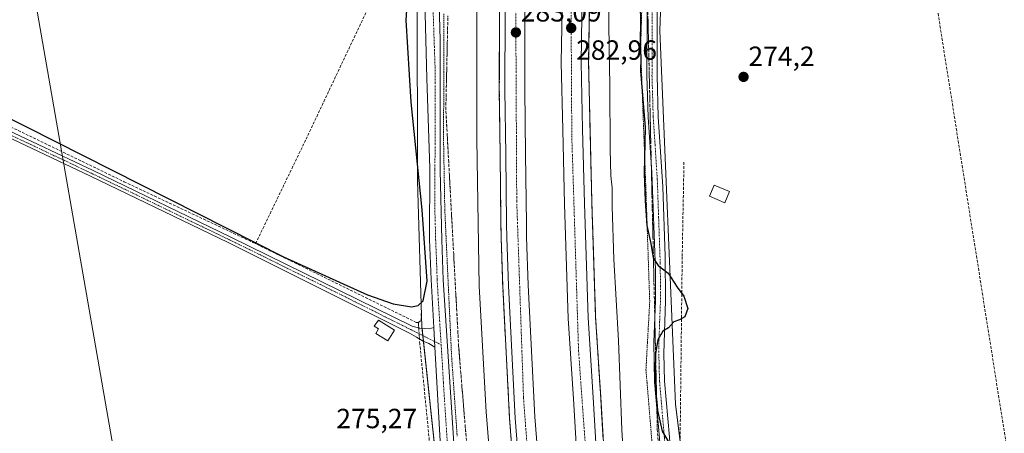
# Model space of a CAD drawing. Units: metres. Extents: x 608412 to 611892, y 4666810 to 4669177.
# Drawn here: x 609429 to 609784, y 4668788 to 4668937 of the extents above; entities that cross this region are included whole.
import ezdxf
from ezdxf.enums import TextEntityAlignment as Align

# ---------------------------------------------------------------- set-up
doc = ezdxf.new("R2010")
doc.units = ezdxf.units.M
doc.header["$MEASUREMENT"] = 0
for name, pattern in [('TRAZO_Y_PUNTO', [1, 0.5, -0.25, 0, -0.25]), ('TRAZOS', [0.75, 0.5, -0.25]), ('TRAZOSX2', [1.5, 1, -0.5])]:
    doc.linetypes.add(name, pattern=pattern)
for name, color, linetype, lineweight in [('Alambrada', 19, 'TRAZOS', 0), ('Arcén (en calzada doble)', 9, 'Continuous', 13), ('Camino', 19, 'Continuous', 0), ('Camino Cxs', 19, 'Continuous', 0), ('Camino eje', 39, 'TRAZO_Y_PUNTO', 13), ('Carretera de calzada doble', 1, 'Continuous', 13), ('Carretera de calzada doble Cxs', 1, 'Continuous', 13), ('Carretera de calzada doble eje', 1, 'TRAZO_Y_PUNTO', 0), ('Carátula', 7, 'Continuous', 5), ('Conducción de hidrocarburos lineal', 6, 'TRAZOSX2', 0), ('Corriente artificial lineal', 5, 'TRAZOSX2', 13), ('Corriente artificial lineal oculto', 135, 'TRAZO_Y_PUNTO', 13), ('Cultivos herbáceos CxS', 92, 'Continuous', 0), ('Curva de nivel maestra', 36, 'Continuous', 30), ('Curva de nivel normal', 36, 'Continuous', 0), ('Edificación', 1, 'Continuous', 13), ('Edificación Cxs', 1, 'Continuous', 13), ('Núcleo urbano', 19, 'Continuous', 0), ('Núcleo urbano CxS', 19, 'Continuous', 0), ('Pista no pavimentada', 254, 'Continuous', 13), ('Pista no pavimentada Cxs', 254, 'Continuous', 0), ('Pista pavimentada eje', 135, 'TRAZO_Y_PUNTO', 0), ('Punto de cota en terreno', 7, 'Continuous', 0), ('Rótulo de punto de cota en terreno', 19, 'Continuous', 0), ('Talud superficial', 39, 'TRAZOSX2', 0), ('Tendido', 6, 'Continuous', 0)]:
    doc.layers.add(name, color=color, linetype=linetype, lineweight=lineweight)
doc.styles.add('Arial', font='arial.ttf', dxfattribs={"height": 0.2})

# ---------------------------------------------------------------- blocks, each defined once
blk = doc.blocks.new('*U154')
at = {"layer": 'Cultivos herbáceos CxS', "color": 92, "linetype": 'Continuous', "lineweight": 0}
blk.add_polyline3d([(609756.26, 4668165.98, 281.03), (609749.18, 4668210.23, 280.34), (609738.46, 4668290.58, 279.27), (609718.71, 4668375.1, 278.59), (609700.78, 4668462.22, 277.2), (609693.81, 4668519.41, 277.01), (609698.9, 4668528.57, 276.33), (609665.33, 4668798.32, 274.85), (609659.67, 4668932.96, 274.3), (609661.65, 4668987.69, 274.3), (609662.08, 4669007.42, 274.09), (609662.23, 4669014.27, 274.14), (609793.53, 4668951.35, 274.01), (609826.35, 4668935.62, 274.05), (610055.04, 4668826.12, 273.88), (610315.13, 4668700.72, 273.31), (610315.14, 4668700.72, 273.31), (610566.17, 4668582.1, 271.92)], dxfattribs=at)
blk = doc.blocks.new('*U164')
at = {"layer": 'Curva de nivel normal', "color": 36, "linetype": 'Continuous', "lineweight": 0}
blk.add_polyline3d([(609635.77, 4669007.27, 280), (609639.31, 4669004.45, 280), (609640.69, 4669001.6, 280), (609641.04, 4668998.26, 280), (609641.29, 4668988.44, 280), (609641.35, 4668934.84, 280), (609641.64, 4668912.96, 280), (609641.78, 4668890.4, 280), (609642.05, 4668880.58, 280), (609642.55, 4668876.25, 280), (609642.48, 4668869.58, 280), (609643.12, 4668850.58, 280), (609644.77, 4668821.25, 280), (609645.96, 4668788.98, 280), (609647.5, 4668763.13, 280), (609650.19, 4668732.3, 280), (609651.62, 4668714.23, 280), (609655.84, 4668673.81, 280), (609659.52, 4668644.12, 280), (609660.97, 4668634.71, 280), (609663.05, 4668617.83, 280), (609668.39, 4668583.17, 280), (609671.22, 4668570.36, 280), (609672.03, 4668560.07, 280)], dxfattribs=at)
blk = doc.blocks.new('*U180')
at = {"layer": 'Curva de nivel maestra', "color": 36, "linetype": 'Continuous', "lineweight": 30}
blk.add_polyline3d([(609389.91, 4668919.26, 275), (609524, 4668851.46, 275), (609554.33, 4668837.7, 275), (609563.55, 4668834.43, 275), (609570.21, 4668833.34, 275), (609572.63, 4668833.88, 275), (609574.43, 4668835.55, 275), (609575.8, 4668842.61, 275), (609574.03, 4668868.34, 275), (609570.08, 4668907.15, 275), (609568.25, 4668936.77, 275), (609568.77, 4668944.25, 275), (609570.37, 4668950.9, 275), (609574.68, 4668966.07, 275), (609579.47, 4668997.01, 275), (609582.53, 4669032.69, 275), (609582, 4669040.9, 275), (609580.47, 4669046.36, 275), (609577.51, 4669051.21, 275), (609573.78, 4669055, 275), (609559.62, 4669064.7, 275), (609528.81, 4669081.23, 275), (609454.62, 4669115.42, 275), (609422.38, 4669130.7, 275)], dxfattribs=at)
blk = doc.blocks.new('*U181')
at = {"layer": 'Curva de nivel maestra', "color": 36, "linetype": 'Continuous', "lineweight": 30}
blk.add_polyline3d([(609652.44, 4668946.55, 275), (609652.76, 4668936.81, 275), (609652.56, 4668928.63, 275), (609652.86, 4668923.09, 275), (609652.75, 4668918.46, 275), (609654.38, 4668898.1, 275), (609654.01, 4668881.5, 275), (609654.41, 4668871.58, 275), (609654.94, 4668862.77, 275), (609656.42, 4668856.26, 275), (609657.23, 4668851.06, 275), (609657.37, 4668850.85, 275), (609659.12, 4668848.29, 275), (609662.65, 4668845.49, 275), (609665.97, 4668840.48, 275), (609668.33, 4668837.22, 275), (609669.8, 4668832.72, 275), (609668.69, 4668829.79, 275), (609666.74, 4668828.67, 275), (609664.74, 4668827.94, 275), (609662.74, 4668825.81, 275), (609660.74, 4668824.57, 275), (609658.96, 4668821.46, 275), (609658.15, 4668816.57, 275), (609658.07, 4668816.11, 275), (609657.87, 4668805.62, 275), (609658.54, 4668798.94, 275), (609658.84, 4668796, 275), (609660.49, 4668788.59, 275), (609662.9, 4668784.42, 275)], dxfattribs=at)
blk = doc.blocks.new('5PATER')
at = {"layer": 'Carátula', "linetype": 'Continuous', "lineweight": 5}
h = blk.add_hatch(color=250, dxfattribs=at)
edge = h.paths.add_edge_path()
edge.add_ellipse((0, 0.01), major_axis=(-1.33, -1.34), ratio=0.999422, start_angle=0, end_angle=360)

msp = doc.modelspace()

# ---------------------------------------------------------------- linework, layer by layer
at = {"layer": 'Alambrada', "color": 19, "linetype": 'TRAZOS', "lineweight": 0}
for points in [[(609653.17, 4668940.79, 276.75), (609653.03, 4668936.01, 277.47), (609652.89, 4668931.22, 276.31), (609652.75, 4668926.44, 278.15), (609652.92, 4668921.84, 277.29), (609653.1, 4668917.23, 275), (609653.27, 4668912.63, 276.13), (609653.44, 4668908.03, 275.83), (609653.61, 4668903.42, 275.52), (609653.79, 4668898.82, 275.86), (609653.96, 4668894.21, 275.23), (609654.13, 4668889.61, 275.69), (609654.3, 4668885.01, 274.98), (609654.48, 4668880.4, 274.98), (609654.65, 4668875.8, 275.23), (609654.8, 4668871.29, 276.67), (609654.96, 4668866.79, 275.74), (609655.11, 4668862.28, 275.1), (609655.26, 4668857.77, 275.56), (609655.42, 4668853.27, 279.32), (609655.57, 4668848.76, 279.88), (609655.72, 4668844.25, 275.56), (609655.88, 4668839.75, 276.63), (609656.03, 4668835.24, 277.53), (609655.76, 4668830.34, 275.54), (609655.49, 4668825.43, 275.44), (609655.21, 4668820.53, 279.56), (609654.94, 4668815.62, 275.63), (609654.67, 4668810.72, 279.23), (609655.05, 4668806.14, 279.69), (609655.43, 4668801.57, 275.71), (609655.81, 4668796.99, 275.58), (609656.19, 4668792.42, 275.35), (609656.57, 4668787.84, 275.62), (609656.95, 4668783.02, 278.73)], [(609581.83, 4668939.08, 275.29), (609581.82, 4668934.45, 277.83), (609581.81, 4668929.82, 279.74), (609581.8, 4668925.2, 275.68), (609581.8, 4668920.57, 275.32), (609581.79, 4668915.94, 275.3), (609581.78, 4668911.32, 275.29), (609581.77, 4668906.69, 275.37), (609581.76, 4668902.06, 275.3), (609581.75, 4668897.44, 275.53), (609581.74, 4668892.81, 275.29), (609581.83, 4668887.96, 275.29), (609581.91, 4668883.11, 275.34), (609582, 4668878.25, 275.34), (609582.08, 4668873.4, 275.35), (609582.17, 4668868.55, 275.46), (609582.39, 4668863.73, 277.72), (609582.62, 4668858.92, 275.58), (609582.84, 4668854.1, 275.62), (609583.06, 4668849.28, 275.63), (609583.28, 4668844.46, 275.75), (609583.51, 4668839.65, 275.8), (609583.73, 4668834.83, 276.54), (609583.95, 4668830.01, 275.94), (609584.17, 4668825.19, 279.11), (609584.4, 4668820.38, 276.22), (609584.62, 4668815.56, 275.69), (609584.96, 4668810.75, 275.64), (609585.29, 4668805.94, 275.62), (609585.63, 4668801.13, 275.68), (609585.96, 4668796.32, 275.55), (609586.3, 4668791.51, 275.57), (609586.63, 4668786.7, 275.56)]]:
    msp.add_polyline3d(points, dxfattribs=at)
at = {"layer": 'Arcén (en calzada doble)', "color": 9, "linetype": 'Continuous', "lineweight": 13}
for points in [[(609614.02, 4669142.26, 281.83), (609610.6, 4669106.38, 282.2), (609606.94, 4669060.04, 275.73), (609606.83, 4669058.68, 275.67), (609605.04, 4669034.48, 275.67), (609604.81, 4669031.34, 276.34), (609602.94, 4668984.93, 283.05), (609601.88, 4668939.21, 283.08), (609601.82, 4668911.67, 283.1), (609602.12, 4668888.27, 283.02), (609602.4, 4668863.22, 282.97), (609602.49, 4668858.33, 282.93), (609603.05, 4668840.82, 282.88), (609605.52, 4668793.1, 282.76), (609610.17, 4668733.8, 282.56), (609612.11, 4668712.69, 282.64), (609615.2, 4668682.84, 282.43), (609618.36, 4668654.93, 282.31), (609624.89, 4668611.04, 282.35), (609629.54, 4668578.86, 282.18), (609634.76, 4668544.5, 282.07)], [(609643.71, 4669142.72, 281.18), (609641.6, 4669117.63, 281.91), (609640.31, 4669103.5, 281.79), (609639.61, 4669091.1, 281.88), (609638.33, 4669077.32, 282.1), (609637.78, 4669066.43, 281.77), (609636.82, 4669047.93, 275.17), (609635.93, 4669030.73, 274.94), (609635.63, 4669019.47, 275.51), (609635.49, 4669014.17, 276.8), (609634.94, 4668994.94, 282.72), (609634.97, 4668979.97, 282.29), (609634, 4668921.55, 282.38), (609634.52, 4668897.46, 282.2), (609635.19, 4668870.68, 282.41), (609636.53, 4668829.6, 282.5), (609638.35, 4668800.85, 282.21), (609640.04, 4668772.13, 282.17), (609641.71, 4668749.76, 282.34), (609649.89, 4668670.85, 281.94), (609654.2, 4668638.13, 281.84), (609658.86, 4668603.95, 281.81), (609662.57, 4668579.27, 281.8), (609665.16, 4668563.58, 281.8)]]:
    msp.add_polyline3d(points, dxfattribs=at)
at = {"layer": 'Camino', "color": 19, "linetype": 'Continuous', "lineweight": 0}
for points in [[(609395.08, 4669110.32, 274.44), (609395.87, 4669107.41, 274.45), (609396.27, 4669104.77, 274.47), (609395.36, 4669101.07, 274.45), (609379.95, 4669074.21, 274.32), (609370.44, 4669057.2, 274.37), (609350.13, 4669025.78, 274.49), (609325.69, 4668987.49, 274.67), (609312.29, 4668964.93, 274.81), (609311.78, 4668962.93, 274.84), (609311.95, 4668961.34, 274.86), (609312.73, 4668959.6, 274.9), (609314.38, 4668957.79, 274.96), (609321.28, 4668952.9, 275.03), (609359.92, 4668929.14, 275.45), (609379.15, 4668919.53, 275.32), (609415.62, 4668901.36, 275.19), (609455.41, 4668882.51, 275.22), (609505.09, 4668858.55, 275.14), (609570.39, 4668826.45, 275.06), (609573.02, 4668825.7, 275.25), (609574.94, 4668825.56, 275.43), (609576.53, 4668825.5, 275.56), (609578.25, 4668825.96, 275.58)], [(609680.34, 4668568.05, 276.99), (609679.97, 4668582.23, 277.13), (609677.11, 4668608.41, 276.46), (609673.91, 4668628.15, 276.39), (609670.87, 4668650.08, 276.18), (609666.12, 4668696.28, 275.75), (609663.82, 4668724.81, 275.44), (609659.51, 4668786.07, 275.12), (609657.77, 4668806.32, 275), (609657.49, 4668820.61, 275.08), (609658.09, 4668835.6, 275.38), (609658.06, 4668846.55, 275.05), (609656.82, 4668881.81, 274.58), (609655.47, 4668901.82, 274.75), (609655.03, 4668916.81, 274.68), (609655.1, 4668938.91, 274.57), (609656.05, 4668992.01, 274.42), (609655.52, 4668995.99, 274.46), (609653.21, 4669003.62, 274.63), (609651.15, 4669007.24, 274.8)], [(609663.66, 4668999.27, 274.28), (609662.28, 4668998.64, 274.3), (609661.4, 4668997.7, 274.32), (609660.2, 4668994.92, 274.36), (609659.6, 4668987.51, 274.35), (609658.77, 4668943.87, 274.33), (609658.66, 4668916.86, 274.41), (609659.1, 4668901.95, 274.51), (609660.7, 4668876.6, 274.54), (609661.57, 4668851.62, 274.85), (609661.72, 4668835.54, 275.29), (609661.08, 4668816.51, 274.84), (609661.39, 4668806.51, 274.74), (609663.13, 4668786.36, 274.95), (609663.51, 4668780.91, 275.04)], [(609578.62, 4668818.88, 275.56), (609576.46, 4668820.14, 275.55), (609574.41, 4668821.04, 275.45), (609571.96, 4668822.41, 275.36), (609569.41, 4668823.87, 275.27), (609504.11, 4668856.53, 275.14), (609454.44, 4668880.48, 275.25), (609414.64, 4668899.34, 275.27), (609378.15, 4668917.52, 275.36), (609362.41, 4668925.39, 275.42)], [(609578.25, 4668825.96, 275.58), (609578.62, 4668818.88, 275.56)]]:
    msp.add_polyline3d(points, dxfattribs=at)
at = {"layer": 'Camino Cxs', "color": 19, "linetype": 'Continuous', "lineweight": 0}
for points in [[(609658.77, 4668943.87, 274.33), (609658.66, 4668916.86, 274.41), (609659.1, 4668901.95, 274.51), (609660.7, 4668876.6, 274.54), (609661.57, 4668851.62, 274.85), (609661.72, 4668835.54, 275.29), (609661.08, 4668816.51, 274.84), (609661.39, 4668806.51, 274.74), (609663.13, 4668786.36, 274.95)], [(609659.51, 4668786.07, 275.12), (609657.77, 4668806.32, 275), (609657.49, 4668820.61, 275.08), (609658.09, 4668835.6, 275.38), (609658.06, 4668846.55, 275.05), (609656.82, 4668881.81, 274.58), (609655.47, 4668901.82, 274.75), (609655.03, 4668916.81, 274.68), (609655.1, 4668938.91, 274.57)], [(609415.62, 4668901.36, 275.19), (609455.41, 4668882.51, 275.22), (609505.09, 4668858.55, 275.14), (609570.39, 4668826.45, 275.06), (609573.02, 4668825.7, 275.25), (609574.94, 4668825.56, 275.43), (609576.53, 4668825.5, 275.56), (609578.25, 4668825.96, 275.58), (609578.62, 4668818.88, 275.56), (609576.46, 4668820.14, 275.55), (609574.41, 4668821.04, 275.45), (609571.96, 4668822.41, 275.36), (609569.41, 4668823.87, 275.27), (609504.11, 4668856.53, 275.14), (609454.44, 4668880.48, 275.25), (609414.64, 4668899.34, 275.27)]]:
    msp.add_polyline3d(points, dxfattribs=at)
at = {"layer": 'Camino eje', "color": 39, "linetype": 'TRAZO_Y_PUNTO', "lineweight": 13}
for points in [[(609658.45, 4669005.96, 274.39), (609658.13, 4668993.47, 274.37), (609657.83, 4668989.76, 274.38), (609657.41, 4668967.94, 274.49), (609656.94, 4668941.39, 274.4), (609656.85, 4668916.84, 274.48), (609657.29, 4668901.89, 274.58), (609657.96, 4668891.88, 274.58), (609658.76, 4668879.21, 274.56), (609659.82, 4668849.09, 274.95), (609659.89, 4668841.05, 275.22), (609659.91, 4668835.57, 275.33), (609659.61, 4668828.08, 275.18), (609659.29, 4668818.56, 274.97), (609659.43, 4668811.42, 274.87), (609659.58, 4668806.42, 274.87), (609661.32, 4668786.22, 274.98), (609661.89, 4668778.11, 275.08)], [(609359.86, 4668927.99, 275.51), (609361.17, 4668927.27, 275.45), (609378.65, 4668918.53, 275.39), (609415.13, 4668900.35, 275.24), (609454.93, 4668881.5, 275.24), (609504.6, 4668857.54, 275.14), (609537.25, 4668841.49, 274.98), (609569.9, 4668825.16, 275.19), (609580.86, 4668819.72, 275.63)]]:
    msp.add_polyline3d(points, dxfattribs=at)
at = {"layer": 'Carretera de calzada doble', "color": 1, "linetype": 'Continuous', "lineweight": 13}
for points in [[(609636.76, 4668544.83, 282.38), (609631.55, 4668579.16, 282.48), (609626.9, 4668611.33, 282.56), (609620.37, 4668655.19, 282.54), (609617.22, 4668683.06, 282.71), (609614.13, 4668712.89, 282.69), (609612.19, 4668733.97, 282.78), (609607.55, 4668793.23, 282.97), (609605.08, 4668840.9, 282.97), (609604.52, 4668858.38, 283.01), (609604.43, 4668863.25, 283.02), (609604.15, 4668888.29, 283.04), (609603.85, 4668911.68, 283.11), (609603.91, 4668939.18, 283.11), (609604.97, 4668984.87, 283.1), (609606.2, 4669015.42, 282.86)], [(609613.22, 4669012.3, 282.35), (609612.11, 4668984.64, 282.81), (609611.05, 4668939.09, 283), (609610.99, 4668911.72, 282.95), (609611.29, 4668888.38, 282.91), (609611.57, 4668863.36, 282.9), (609611.66, 4668858.56, 282.88), (609612.22, 4668841.2, 282.8), (609614.68, 4668793.69, 282.73), (609619.31, 4668734.58, 282.52), (609621.24, 4668713.59, 282.6), (609624.32, 4668683.83, 282.5), (609627.45, 4668656.12, 282.37), (609633.97, 4668612.37, 282.28), (609638.61, 4668580.21, 282.14), (609643.81, 4668545.97, 282.1)], [(609720.25, 4668183.74, 286.89), (609711.19, 4668252.74, 285.09), (609708.96, 4668266.43, 284.6), (609697.75, 4668328.18, 283.46), (609682.43, 4668409.75, 282.43), (609670.23, 4668476.19, 282), (609662.08, 4668523, 282.08), (609655.43, 4668561.95, 282.03), (609652.83, 4668577.73, 282.13), (609649.1, 4668602.55, 282.1), (609644.43, 4668636.82, 282.2), (609640.09, 4668669.7, 282.32), (609631.88, 4668748.88, 282.6), (609630.2, 4668771.47, 282.54), (609628.51, 4668800.25, 282.61), (609626.68, 4668829.13, 282.86), (609625.33, 4668870.39, 282.73), (609624.66, 4668897.23, 282.73), (609624.13, 4668921.52, 282.74), (609624.54, 4668946.82, 282.79), (609625.1, 4668980.04, 282.86), (609625.07, 4668995.13, 282.87), (609625.53, 4669006.48, 282.74)], [(609632.64, 4669004.49, 282.38), (609632.25, 4668994.99, 282.9), (609632.28, 4668979.99, 282.78), (609631.72, 4668946.7, 282.8), (609631.31, 4668921.54, 282.84), (609631.83, 4668897.4, 282.7), (609632.5, 4668870.6, 282.65), (609633.85, 4668829.47, 282.64), (609635.67, 4668800.69, 282.58), (609637.36, 4668771.95, 282.45), (609639.03, 4668749.52, 282.47), (609647.22, 4668670.54, 282.24), (609651.54, 4668637.77, 282.24), (609656.2, 4668603.57, 282.18), (609659.92, 4668578.85, 282.09), (609662.51, 4668563.14, 281.99), (609669.15, 4668524.22, 281.95), (609677.29, 4668477.45, 281.99), (609689.49, 4668411.06, 282.38), (609704.81, 4668329.48, 283.73), (609716.03, 4668267.65, 284.99), (609718.29, 4668253.78, 285.19), (609728.36, 4668177.04, 287.44), (609728.76, 4668172.89, 287.56)]]:
    msp.add_polyline3d(points, dxfattribs=at)
at = {"layer": 'Carretera de calzada doble Cxs', "color": 1, "linetype": 'Continuous', "lineweight": 13}
for points in [[(609612.19, 4668733.97, 282.78), (609607.55, 4668793.23, 282.97), (609605.08, 4668840.9, 282.97), (609604.52, 4668858.38, 283.01), (609604.43, 4668863.25, 283.02), (609604.15, 4668888.29, 283.04), (609603.85, 4668911.68, 283.11), (609603.91, 4668939.18, 283.11), (609604.97, 4668984.87, 283.1), (609606.2, 4669015.42, 282.86), (609613.22, 4669012.3, 282.35), (609612.11, 4668984.64, 282.81), (609611.05, 4668939.09, 283), (609610.99, 4668911.72, 282.95), (609611.29, 4668888.38, 282.91), (609611.57, 4668863.36, 282.9), (609611.66, 4668858.56, 282.88), (609612.22, 4668841.2, 282.8), (609614.68, 4668793.69, 282.73), (609619.31, 4668734.58, 282.52)], [(609630.2, 4668771.47, 282.54), (609628.51, 4668800.25, 282.61), (609626.68, 4668829.13, 282.86), (609625.33, 4668870.39, 282.73), (609624.66, 4668897.23, 282.73), (609624.13, 4668921.52, 282.74), (609624.54, 4668946.82, 282.79), (609625.1, 4668980.04, 282.86), (609625.07, 4668995.13, 282.87), (609625.53, 4669006.48, 282.74), (609629.09, 4669005.48, 282.76), (609632.64, 4669004.49, 282.38), (609632.25, 4668994.99, 282.9), (609632.28, 4668979.99, 282.78), (609631.72, 4668946.7, 282.8), (609631.31, 4668921.54, 282.84), (609631.83, 4668897.4, 282.7), (609632.5, 4668870.6, 282.65), (609633.85, 4668829.47, 282.64), (609635.67, 4668800.69, 282.58), (609637.36, 4668771.95, 282.45)]]:
    msp.add_polyline3d(points, dxfattribs=at)
at = {"layer": 'Carretera de calzada doble eje', "color": 1, "linetype": 'TRAZO_Y_PUNTO', "lineweight": 0}
for points in [[(609609.71, 4669013.86, 282.86), (609607.63, 4668964.53, 283.06), (609608.1, 4668871.56, 283.02), (609610.55, 4668800.53, 282.91), (609615.69, 4668731.06, 282.74), (609624.15, 4668649.94, 282.59), (609633.31, 4668592.09, 282.43), (609647.57, 4668502.46, 282.26), (609666.52, 4668405.45, 282.61), (609689.72, 4668272.75, 284.46), (609697.53, 4668220.39, 285.78), (609703.56, 4668169.47, 287.26)], [(609679.23, 4667617.83, 304.33), (609699.09, 4667698.48, 301.87), (609710.93, 4667757.89, 300.13), (609714.01, 4667780.13, 299.39), (609718.92, 4667810.95, 298.43), (609721.89, 4667837.97, 297.65), (609729.89, 4667920.7, 295.11), (609732.36, 4668046.04, 291.35), (609726.56, 4668156, 288), (609724.75, 4668170.2, 287.54), (609713.79, 4668256.12, 285.14), (609688.81, 4668393.48, 282.64), (609661.8, 4668540.73, 282.11), (609648.89, 4668625.9, 282.33), (609636.63, 4668730.19, 282.56), (609630.38, 4668817.52, 282.72), (609627.94, 4668895.23, 282.86), (609627.5, 4668976.31, 283.01), (609629.09, 4669005.48, 282.76)]]:
    msp.add_polyline3d(points, dxfattribs=at)
at = {"layer": 'Conducción de hidrocarburos lineal', "color": 6, "linetype": 'TRAZOSX2', "lineweight": 0}
msp.add_polyline3d([(609731.31, 4669144.09, 272.16), (609739.83, 4669050.21, 273.69), (609749.39, 4668999.84, 273.82), (609758.3, 4668949.62, 274.17), (609857.84, 4668320.33, 278.47), (609932.98, 4667984.31, 289.78), (609942.39, 4667927.12, 291.34), (609963.05, 4667762.04, 296.88), (609872.99, 4667651.72, 301.46), (609795.22, 4667599.06, 303.82), (609791.49, 4667556.37, 304.66), (609707.38, 4667406.04, 304.13), (609673.84, 4667272.06, 305.17), (609500.32, 4667073.4, 320.12), (609390.84, 4667025.56, 322.72), (609319.72, 4666946.51, 323.56), (609208.27, 4666837.6, 323.93), (609195.79, 4666822.03, 323.86)], dxfattribs=at)
at = {"layer": 'Corriente artificial lineal', "color": 5, "linetype": 'TRAZOSX2', "lineweight": 13}
for points in [[(609513.97, 4668856.16, 275.05), (609532.15, 4668893.81, 274.72), (609567.05, 4668967.62, 274.77), (609564.94, 4669027.24, 274.47), (609565.33, 4669029.25, 274.49)], [(609357.06, 4668930.9, 275.4), (609357.81, 4668932.43, 275.22), (609375.81, 4668922.48, 275.14), (609466.61, 4668878.49, 275.06), (609513.97, 4668856.16, 275.05)], [(609667.14, 4668779.09, 275.07), (609666.94, 4668781.44, 275), (609667.74, 4668851.61, 274.61), (609668.37, 4668885.58, 274.37)], [(609572.64, 4668827.76, 274.99), (609571.9, 4668827.76, 274.9), (609513.97, 4668856.16, 275.05)], [(609572.64, 4668827.76, 274.99), (609573.62, 4668828.46, 275.03), (609573.65, 4668831.12, 275.11)], [(609572.78, 4668825.77, 275.22), (609572.71, 4668826.76, 275.11), (609572.64, 4668827.76, 274.99)], [(609233.53, 4668711.55, 276.8), (609248.81, 4668718.68, 276.66), (609270.52, 4668708.8, 276.77), (609308.58, 4668692.75, 276.73), (609312.39, 4668690, 276.75), (609346.89, 4668674.32, 276.76), (609382.47, 4668658.55, 276.83), (609432.59, 4668638.41, 276.9), (609480.82, 4668620.95, 276.54), (609512.11, 4668609.98, 276.49), (609553.05, 4668593.53, 276.45), (609604.33, 4668569.81, 276.86), (609597.12, 4668624.03, 276.29), (609589.44, 4668675.47, 275.96), (609584.44, 4668712.76, 275.73), (609580.42, 4668746.39, 275.31), (609573.18, 4668819.93, 275.32), (609573.05, 4668821.8, 275.4)]]:
    msp.add_polyline3d(points, dxfattribs=at)
at = {"layer": 'Corriente artificial lineal oculto', "color": 135, "linetype": 'TRAZO_Y_PUNTO', "lineweight": 13}
msp.add_polyline3d([(609573.05, 4668821.8, 275.4), (609572.78, 4668825.77, 275.22)], dxfattribs=at)
at = {"layer": 'Cultivos herbáceos CxS', "color": 92, "linetype": 'Continuous', "lineweight": 0}
for points in [[(609411.49, 4669132.61, 274.78), (609552.94, 4669066.38, 274.99), (609552.45, 4669064.99, 274.97), (609547.82, 4669051.73, 274.56), (609547.73, 4669050.3, 274.52), (609553.19, 4669047.25, 274.46), (609561.08, 4669038.59, 274.43), (609565.8, 4669029.84, 274.49), (609569.31, 4669019.15, 274.38), (609571.08, 4669002.69, 274.69), (609571.08, 4669002.69, 274.69), (609572.16, 4668946.82, 275.03), (609572.33, 4668878.85, 275.01), (609573.94, 4668826.18, 275.28), (609581.97, 4668750.83, 275.24)], [(609612.58, 4668540.22, 276.95), (609591.41, 4668671.07, 275.97), (609581.97, 4668750.83, 275.24), (609574.5, 4668821, 275.46), (609574.28, 4668822.99, 275.53), (609574, 4668825.63, 275.34), (609573.94, 4668826.18, 275.28), (609572.33, 4668878.85, 275.01), (609572.16, 4668946.82, 275.03), (609571.08, 4669002.69, 274.69), (609569.3, 4669019.15, 274.38), (609565.8, 4669029.84, 274.49), (609565.54, 4669030.33, 274.49), (609561.08, 4669038.59, 274.43), (609553.19, 4669047.25, 274.46), (609547.73, 4669050.3, 274.52), (609547.82, 4669051.73, 274.56), (609548.12, 4669052.59, 274.59), (609549.27, 4669055.88, 274.64), (609550.34, 4669058.94, 274.67), (609552.45, 4669064.99, 274.97), (609552.94, 4669066.38, 274.99)], [(609698.9, 4668528.57, 276.33), (609668.17, 4668775.51, 274.98), (609667.94, 4668777.35, 275.04), (609667.74, 4668778.91, 275.07), (609666.98, 4668784.99, 274.92), (609665.33, 4668798.32, 274.85), (609659.66, 4668932.96, 274.3), (609661.65, 4668987.69, 274.3), (609661.88, 4668998.21, 274.31), (609661.92, 4669000.37, 274.33), (609662, 4669003.73, 274.35), (609662.06, 4669006.82, 274.13), (609662.08, 4669007.42, 274.09), (609662.09, 4669008.19, 274.03), (609662.23, 4669014.27, 274.14)]]:
    msp.add_polyline3d(points, dxfattribs=at)
at = {"layer": 'Curva de nivel normal', "color": 36, "linetype": 'Continuous', "lineweight": 0}
msp.add_polyline3d([(609625.11, 4668560, 280), (609619.27, 4668597.42, 280), (609617.02, 4668611.98, 280), (609613.87, 4668636.61, 280), (609607.02, 4668688.27, 280), (609601.16, 4668744.93, 280), (609597.12, 4668795.48, 280), (609594.52, 4668840.85, 280), (609593.75, 4668893.81, 280), (609593.68, 4668977.56, 280), (609593.48, 4669011.9, 280), (609594.57, 4669021.14, 280), (609596.01, 4669023.04, 280), (609597.42, 4669023.28, 280), (609602.26, 4669022.73, 280)], dxfattribs=at)
at = {"layer": 'Edificación', "color": 1, "linetype": 'Continuous', "lineweight": 13}
for points in [[(609684.82, 4668874.92, 276.19), (609683.14, 4668870.91, 275.84), (609677.57, 4668873.26, 281), (609679.26, 4668877.26, 279.86), (609684.82, 4668874.92, 276.19)], [(609564.07, 4668824.92, 278.44), (609561.67, 4668821.09, 276.84), (609557.3, 4668823.81, 276.98), (609558.31, 4668825.44, 278.4), (609556.67, 4668826.46, 276.28), (609558.28, 4668828.53, 277.69), (609564.07, 4668824.92, 278.44)]]:
    msp.add_polyline3d(points, dxfattribs=at)
at = {"layer": 'Edificación Cxs', "color": 1, "linetype": 'Continuous', "lineweight": 13}
for points in [[(609684.82, 4668874.92, 276.19), (609683.14, 4668870.91, 275.84), (609677.57, 4668873.26, 281), (609679.26, 4668877.26, 279.86), (609684.82, 4668874.92, 276.19)], [(609564.07, 4668824.92, 278.44), (609561.67, 4668821.09, 276.84), (609557.3, 4668823.81, 276.98), (609558.31, 4668825.44, 278.4), (609556.67, 4668826.46, 276.28), (609558.28, 4668828.53, 277.69), (609564.07, 4668824.92, 278.44)]]:
    msp.add_polyline3d(points, close=True, dxfattribs=at)
at = {"layer": 'Núcleo urbano', "color": 19, "linetype": 'Continuous', "lineweight": 0}
for points in [[(609612.58, 4668540.22, 276.95), (609591.41, 4668671.07, 275.97), (609581.97, 4668750.83, 275.24), (609574.5, 4668821, 275.46), (609574.28, 4668822.99, 275.53), (609574, 4668825.63, 275.34), (609573.94, 4668826.18, 275.28), (609572.33, 4668878.85, 275.01), (609572.16, 4668946.82, 275.03), (609571.08, 4669002.69, 274.69), (609569.3, 4669019.15, 274.38), (609565.8, 4669029.84, 274.49), (609565.54, 4669030.33, 274.49), (609561.08, 4669038.59, 274.43), (609553.19, 4669047.25, 274.46), (609547.73, 4669050.3, 274.52), (609547.82, 4669051.73, 274.56), (609548.12, 4669052.59, 274.59), (609549.27, 4669055.88, 274.64), (609550.34, 4669058.94, 274.67), (609552.45, 4669064.99, 274.97), (609552.94, 4669066.38, 274.99)], [(609698.9, 4668528.57, 276.33), (609668.17, 4668775.51, 274.98), (609667.94, 4668777.35, 275.04), (609667.74, 4668778.91, 275.07), (609666.98, 4668784.99, 274.92), (609665.33, 4668798.32, 274.85), (609659.66, 4668932.96, 274.3), (609661.65, 4668987.69, 274.3), (609661.88, 4668998.21, 274.31), (609661.92, 4669000.37, 274.33), (609662, 4669003.73, 274.35), (609662.06, 4669006.82, 274.13), (609662.08, 4669007.42, 274.09), (609662.09, 4669008.19, 274.03), (609662.23, 4669014.27, 274.14)]]:
    msp.add_polyline3d(points, dxfattribs=at)
at = {"layer": 'Núcleo urbano CxS', "color": 19, "linetype": 'Continuous', "lineweight": 0}
for points in [[(609661.65, 4668987.69, 274.3), (609659.67, 4668932.96, 274.3), (609665.33, 4668798.32, 274.85), (609698.9, 4668528.57, 276.33)], [(609581.97, 4668750.83, 275.24), (609573.94, 4668826.18, 275.28), (609572.33, 4668878.85, 275.01), (609572.16, 4668946.82, 275.03)]]:
    msp.add_polyline3d(points, dxfattribs=at)
at = {"layer": 'Pista no pavimentada', "color": 254, "linetype": 'Continuous', "lineweight": 13}
for points in [[(609578.25, 4668825.96, 275.58), (609577.24, 4668843.19, 275.21), (609576.61, 4668857.7, 275.23), (609576.78, 4668883.43, 275.15), (609575.67, 4668915.7, 275.13), (609574.3, 4668971.74, 274.92), (609572.33, 4669008.79, 274.68), (609571.38, 4669018.34, 274.56), (609569.82, 4669024.77, 274.47), (609567.02, 4669031.79, 274.52), (609562.26, 4669038.51, 274.46), (609556.8, 4669045.59, 274.45), (609548.9, 4669052.29, 274.59)], [(609575.14, 4669044.92, 274.68), (609572.08, 4669044.28, 274.62), (609569.56, 4669042.99, 274.59), (609568.52, 4669040.76, 274.58), (609568.88, 4669039.01, 274.57), (609570.51, 4669036.61, 274.59), (609574.61, 4669026.3, 274.61), (609576.35, 4669019.19, 274.68), (609577.33, 4669009.21, 274.75), (609578.98, 4668985.43, 274.88), (609580.52, 4668929.68, 275.2), (609580.5, 4668882.5, 275.24), (609581.12, 4668857.51, 275.35), (609581.59, 4668843.12, 275.55), (609586.85, 4668762.13, 275.5), (609588.55, 4668743.83, 275.61), (609593.37, 4668706.13, 275.99), (609603.1, 4668636.06, 276.56), (609608.3, 4668603.6, 276.82), (609612.18, 4668578.91, 277.22), (609614.08, 4668565.41, 277.26)], [(609578.25, 4668825.96, 275.58), (609578.62, 4668818.88, 275.56)], [(609684.88, 4668104.2, 284.89), (609682.84, 4668123.79, 283.57), (609679.47, 4668146.66, 282.41), (609676.46, 4668172.35, 280.66), (609675.12, 4668184.8, 280.28), (609672.3, 4668218.01, 279.81), (609669.71, 4668234.5, 279.43), (609660.7, 4668291.81, 278.94), (609654.98, 4668325.12, 278.94), (609649.01, 4668358.33, 278.73), (609643.52, 4668391.8, 278.34), (609638.25, 4668420.28, 278), (609635.3, 4668439.32, 277.93), (609629.53, 4668472.58, 277.6), (609620.75, 4668512.15, 277.28), (609613.85, 4668547.61, 277), (609610.21, 4668564.44, 277.11), (609607.21, 4668578.17, 276.85), (609603.34, 4668602.82, 276.48), (609598.14, 4668635.32, 276.26), (609588.4, 4668705.47, 275.78), (609583.56, 4668743.27, 275.43), (609581.84, 4668761.74, 275.23), (609578.62, 4668818.88, 275.56)]]:
    msp.add_polyline3d(points, dxfattribs=at)
at = {"layer": 'Pista no pavimentada Cxs', "color": 254, "linetype": 'Continuous', "lineweight": 0}
for points in [[(609578.98, 4668985.43, 274.88), (609580.52, 4668929.68, 275.2), (609580.5, 4668882.5, 275.24), (609581.12, 4668857.51, 275.35), (609581.59, 4668843.12, 275.55), (609586.85, 4668762.13, 275.5)], [(609581.84, 4668761.74, 275.23), (609578.62, 4668818.88, 275.56), (609578.25, 4668825.96, 275.58), (609577.24, 4668843.19, 275.21), (609576.61, 4668857.7, 275.23), (609576.78, 4668883.43, 275.15), (609575.67, 4668915.7, 275.13), (609574.3, 4668971.74, 274.92)]]:
    msp.add_polyline3d(points, dxfattribs=at)
at = {"layer": 'Pista pavimentada eje', "color": 135, "linetype": 'TRAZO_Y_PUNTO', "lineweight": 0}
for points in [[(609556.44, 4669053.48, 274.7), (609562.49, 4669044.4, 274.55), (609568.77, 4669034.2, 274.59), (609572.22, 4669025.54, 274.53), (609573.87, 4669018.77, 274.62), (609574.83, 4669009, 274.67), (609576.12, 4668990.42, 274.75), (609577.11, 4668971.9, 274.93), (609577.42, 4668964.02, 274.98), (609577.42, 4668955.93, 275.02), (609578.66, 4668919.86, 275.19), (609578.64, 4668882.97, 275.2), (609578.56, 4668870.1, 275.23), (609578.87, 4668857.61, 275.29), (609579.18, 4668850.35, 275.38), (609579.42, 4668843.16, 275.37), (609579.81, 4668836.21, 275.52), (609580.86, 4668819.72, 275.63)], [(609580.86, 4668819.72, 275.63), (609581.26, 4668813.29, 275.56), (609581.66, 4668806.15, 275.51), (609583.14, 4668783.36, 275.43), (609584.35, 4668761.94, 275.35), (609586.06, 4668743.55, 275.49), (609590.89, 4668705.8, 275.84), (609600.62, 4668635.69, 276.39), (609605.82, 4668603.21, 276.63), (609609.7, 4668578.54, 277.02), (609610.65, 4668571.79, 277.2), (609612.15, 4668564.93, 277.21)]]:
    msp.add_polyline3d(points, dxfattribs=at)
at = {"layer": 'Talud superficial', "color": 39, "linetype": 'TRAZOSX2', "lineweight": 0}
for points in [[(609635.19, 4669003.77, 281.54), (609635.07, 4668999.36, 281.54), (609634.94, 4668994.94, 281.54), (609634.97, 4668979.97, 281.54), (609634.27, 4668938.29, 281.54), (609634.21, 4668934.1, 281.54), (609634, 4668921.55, 281.54), (609634.1, 4668916.73, 281.54), (609634.21, 4668911.91, 281.54), (609634.31, 4668907.1, 281.54), (609634.42, 4668902.28, 281.54), (609634.52, 4668897.46, 281.54), (609634.85, 4668884.07, 281.54), (609634.97, 4668879.61, 281.54), (609635.19, 4668870.68, 281.54), (609635.79, 4668852.42, 281.54), (609635.93, 4668847.86, 281.54), (609636.53, 4668829.6, 281.54), (609636.83, 4668824.81, 281.54), (609637.14, 4668820.02, 281.54), (609637.74, 4668810.43, 281.54), (609638.05, 4668805.64, 281.54), (609638.35, 4668800.85, 281.54), (609639.19, 4668786.49, 281.54)], [(609655.28, 4668942.7, 276.26), (609655.61, 4668927.84, 276.26), (609655.73, 4668922.89, 276.26), (609655.95, 4668912.99, 276.26), (609656.07, 4668908.04, 276.26), (609656.4, 4668893.18, 276.26), (609656.52, 4668888.23, 276.26), (609656.85, 4668873.37, 276.26), (609656.97, 4668868.42, 276.26), (609657.19, 4668858.52, 276.26), (609657.31, 4668853.57, 276.26), (609657.37, 4668850.85, 276.26), (609657.64, 4668838.71, 276.26), (609657.76, 4668833.76, 276.26), (609658.09, 4668818.91, 276.26), (609658.15, 4668816.57, 276.26), (609658.21, 4668813.96, 276.26), (609658.54, 4668799.1, 276.26), (609658.54, 4668798.94, 276.26), (609658.66, 4668794.15, 276.26), (609658.77, 4668789.2, 276.26), (609659.13, 4668784.34, 276.26)], [(609589.82, 4668786.76, 276.24), (609589.69, 4668788.38, 276.31), (609589.56, 4668790, 276.27), (609589.43, 4668791.62, 276.22), (609589.29, 4668793.25, 276.17), (609589.16, 4668794.87, 276.17), (609589.03, 4668796.49, 276.17), (609588.89, 4668798.11, 276.17), (609588.76, 4668799.73, 276.17), (609588.63, 4668801.35, 276.17), (609588.49, 4668802.98, 276.18), (609588.36, 4668804.6, 276.16), (609588.23, 4668806.22, 276.13), (609588.1, 4668807.84, 276.1), (609587.97, 4668809.46, 276.08), (609587.84, 4668811.08, 276.07), (609587.7, 4668812.71, 276.06), (609587.57, 4668814.33, 276.07), (609587.44, 4668815.95, 276.09), (609587.3, 4668817.57, 276.11), (609587.17, 4668819.19, 276.15), (609587.08, 4668820.77, 276.22), (609587, 4668822.35, 276.29), (609586.91, 4668823.93, 276.34), (609586.83, 4668825.51, 276.32), (609586.74, 4668827.09, 276.3), (609586.66, 4668828.67, 276.28), (609586.57, 4668830.25, 276.33), (609586.49, 4668831.84, 276.37), (609586.4, 4668833.42, 276.43), (609586.31, 4668835, 276.36), (609586.23, 4668836.58, 276.3), (609586.14, 4668838.16, 276.23), (609586.06, 4668839.74, 276.2), (609585.97, 4668841.32, 276.17), (609585.89, 4668842.9, 276.14), (609585.8, 4668844.48, 276.1), (609585.72, 4668846.06, 276.05), (609585.63, 4668847.64, 276), (609585.54, 4668849.22, 275.97), (609585.46, 4668850.81, 275.97), (609585.37, 4668852.39, 275.97), (609585.29, 4668853.97, 275.97), (609585.2, 4668855.55, 275.97), (609585.12, 4668857.13, 275.97), (609585.03, 4668858.71, 275.97), (609584.95, 4668860.29, 275.98), (609584.86, 4668861.87, 275.99), (609584.77, 4668863.45, 275.99), (609584.69, 4668865.03, 275.94), (609584.6, 4668866.61, 275.89), (609584.52, 4668868.19, 275.84), (609584.43, 4668869.77, 275.82), (609584.35, 4668871.35, 275.79), (609584.26, 4668872.93, 275.77), (609584.18, 4668874.52, 275.73), (609584.09, 4668876.1, 275.69), (609584, 4668877.68, 275.66), (609583.92, 4668879.26, 275.64), (609583.83, 4668880.84, 275.63), (609583.75, 4668882.42, 275.63), (609583.66, 4668884, 275.62), (609583.58, 4668885.58, 275.6), (609583.49, 4668887.16, 275.58), (609583.41, 4668888.74, 275.56), (609583.32, 4668890.32, 275.55), (609583.23, 4668891.9, 275.54), (609583.15, 4668893.49, 275.52), (609583.06, 4668895.07, 275.49), (609582.98, 4668896.65, 275.45), (609582.89, 4668898.23, 275.42), (609582.81, 4668899.81, 275.4), (609582.72, 4668901.39, 275.39), (609582.64, 4668902.97, 275.38), (609582.55, 4668904.55, 275.39), (609582.58, 4668906.16, 275.43), (609582.62, 4668907.76, 275.48), (609582.65, 4668909.37, 275.49), (609582.69, 4668910.98, 275.49), (609582.72, 4668912.59, 275.49), (609582.76, 4668914.2, 275.49), (609582.8, 4668915.81, 275.51), (609582.83, 4668917.41, 275.52), (609582.87, 4668919.02, 275.54), (609582.9, 4668920.63, 275.54), (609582.94, 4668922.23, 275.53), (609582.97, 4668923.84, 275.53), (609583, 4668925.45, 275.51), (609583.04, 4668927.06, 275.5), (609583.07, 4668928.67, 275.48), (609583.11, 4668930.28, 275.49), (609583.14, 4668931.88, 275.5), (609583.18, 4668933.49, 275.51), (609583.21, 4668935.1, 275.52), (609583.25, 4668936.71, 275.52), (609583.28, 4668938.32, 275.53)], [(609589.95, 4668785.14, 276.81), (609589.56, 4668790, 276.81), (609588.36, 4668804.6, 276.81), (609587.97, 4668809.46, 276.81), (609587.17, 4668819.19, 276.81), (609586.91, 4668823.93, 276.81), (609586.66, 4668828.67, 276.81), (609586.14, 4668838.16, 276.81), (609585.89, 4668842.9, 276.81), (609585.37, 4668852.39, 276.81), (609585.12, 4668857.13, 276.81), (609584.6, 4668866.61, 276.81), (609584.35, 4668871.35, 276.81), (609583.83, 4668880.84, 276.81), (609583.58, 4668885.58, 276.81), (609583.06, 4668895.07, 276.81), (609582.81, 4668899.81, 276.81), (609582.55, 4668904.55, 276.81), (609582.65, 4668909.37, 276.81), (609582.87, 4668919.02, 276.81), (609583.07, 4668928.67, 276.81), (609583.18, 4668933.49, 276.81), (609583.28, 4668938.32, 276.81)], [(609601.88, 4668939.21, 282.59), (609601.82, 4668911.67, 282.59), (609602.12, 4668888.27, 282.59), (609602.17, 4668884.1, 282.59), (609602.21, 4668879.92, 282.59), (609602.31, 4668871.57, 282.59), (609602.35, 4668867.39, 282.59), (609602.4, 4668863.22, 282.59), (609602.49, 4668858.33, 282.59), (609603.05, 4668840.82, 282.59), (609603.3, 4668836.05, 282.59), (609603.54, 4668831.28, 282.59), (609604.04, 4668821.73, 282.59), (609604.28, 4668816.96, 282.59), (609605.03, 4668802.64, 282.59), (609605.27, 4668797.87, 282.59), (609605.52, 4668793.1, 282.59), (609605.91, 4668788.16, 282.59), (609606.29, 4668783.22, 282.59)], [(609601.88, 4668937.68, 283.08), (609601.87, 4668936.15, 283.09), (609601.87, 4668934.62, 283.1), (609601.87, 4668933.09, 283.11), (609601.86, 4668931.56, 283.11), (609601.86, 4668930.03, 283.11), (609601.86, 4668928.5, 283.11), (609601.85, 4668926.97, 283.1), (609601.85, 4668925.44, 283.08), (609601.85, 4668923.91, 283.07), (609601.84, 4668922.38, 283.07), (609601.84, 4668920.85, 283.07), (609601.84, 4668919.32, 283.07), (609601.83, 4668917.79, 283.08), (609601.83, 4668916.26, 283.09), (609601.83, 4668914.73, 283.1), (609601.82, 4668913.2, 283.11), (609601.82, 4668911.67, 283.1), (609601.84, 4668910.11, 283.09), (609601.86, 4668908.55, 283.09), (609601.88, 4668906.99, 283.08), (609601.9, 4668905.43, 283.06), (609601.92, 4668903.87, 283.05), (609601.94, 4668902.31, 283.06), (609601.96, 4668900.75, 283.07), (609601.98, 4668899.19, 283.08), (609602, 4668897.63, 283.08), (609602.02, 4668896.07, 283.09), (609602.04, 4668894.51, 283.09), (609602.06, 4668892.95, 283.08), (609602.08, 4668891.39, 283.06), (609602.1, 4668889.83, 283.04), (609602.12, 4668888.27, 283.02), (609602.14, 4668886.88, 283.02), (609602.15, 4668885.49, 283.02), (609602.17, 4668884.1, 283.02), (609602.18, 4668882.71, 283.02), (609602.2, 4668881.31, 283.02), (609602.21, 4668879.92, 283.01), (609602.23, 4668878.53, 283.01), (609602.24, 4668877.13, 283), (609602.26, 4668875.74, 283), (609602.28, 4668874.35, 282.99), (609602.29, 4668872.96, 282.98), (609602.31, 4668871.57, 282.98), (609602.32, 4668870.18, 282.97), (609602.34, 4668868.78, 282.97), (609602.35, 4668867.39, 282.97), (609602.37, 4668866, 282.97), (609602.38, 4668864.61, 282.97), (609602.4, 4668863.22, 282.97), (609602.43, 4668861.59, 282.95), (609602.46, 4668859.96, 282.94), (609602.49, 4668858.33, 282.93), (609602.54, 4668856.87, 282.92), (609602.58, 4668855.41, 282.92), (609602.63, 4668853.95, 282.91), (609602.68, 4668852.49, 282.91), (609602.72, 4668851.03, 282.91), (609602.77, 4668849.57, 282.91), (609602.82, 4668848.11, 282.91), (609602.86, 4668846.66, 282.91), (609602.91, 4668845.2, 282.91), (609602.96, 4668843.74, 282.9), (609603, 4668842.28, 282.89), (609603.05, 4668840.82, 282.88), (609603.13, 4668839.23, 282.86), (609603.22, 4668837.64, 282.86), (609603.3, 4668836.05, 282.86), (609603.38, 4668834.46, 282.86), (609603.46, 4668832.87, 282.87), (609603.54, 4668831.28, 282.87), (609603.62, 4668829.69, 282.87), (609603.71, 4668828.09, 282.86), (609603.79, 4668826.5, 282.83), (609603.87, 4668824.91, 282.8), (609603.96, 4668823.32, 282.78), (609604.04, 4668821.73, 282.77), (609604.12, 4668820.14, 282.77), (609604.2, 4668818.55, 282.76), (609604.28, 4668816.96, 282.76), (609604.36, 4668815.37, 282.76), (609604.45, 4668813.78, 282.76), (609604.53, 4668812.19, 282.76), (609604.61, 4668810.6, 282.75), (609604.7, 4668809.01, 282.74), (609604.78, 4668807.42, 282.74), (609604.86, 4668805.83, 282.73), (609604.95, 4668804.23, 282.72), (609605.03, 4668802.64, 282.73), (609605.11, 4668801.05, 282.74), (609605.19, 4668799.46, 282.75), (609605.27, 4668797.87, 282.75), (609605.35, 4668796.28, 282.76), (609605.44, 4668794.69, 282.76), (609605.52, 4668793.1, 282.76), (609605.65, 4668791.45, 282.77), (609605.78, 4668789.81, 282.78), (609605.91, 4668788.16, 282.78), (609606.04, 4668786.51, 282.79)], [(609639.19, 4668786.49, 282.23), (609639.1, 4668788.09, 282.25), (609639, 4668789.68, 282.22), (609638.91, 4668791.28, 282.19), (609638.82, 4668792.87, 282.17), (609638.72, 4668794.47, 282.17), (609638.63, 4668796.06, 282.18), (609638.54, 4668797.66, 282.2), (609638.44, 4668799.25, 282.2), (609638.35, 4668800.85, 282.21), (609638.25, 4668802.45, 282.21), (609638.15, 4668804.04, 282.23), (609638.05, 4668805.64, 282.25), (609637.95, 4668807.24, 282.27), (609637.84, 4668808.83, 282.29), (609637.74, 4668810.43, 282.29), (609637.64, 4668812.03, 282.3), (609637.54, 4668813.63, 282.31), (609637.44, 4668815.23, 282.33), (609637.34, 4668816.83, 282.35), (609637.24, 4668818.42, 282.37), (609637.14, 4668820.02, 282.39), (609637.04, 4668821.62, 282.42), (609636.93, 4668823.21, 282.45), (609636.83, 4668824.81, 282.46), (609636.73, 4668826.41, 282.47), (609636.63, 4668828, 282.47), (609636.53, 4668829.6, 282.5), (609636.48, 4668831.12, 282.52), (609636.43, 4668832.64, 282.53), (609636.38, 4668834.16, 282.53), (609636.33, 4668835.68, 282.52), (609636.28, 4668837.21, 282.51), (609636.23, 4668838.73, 282.5), (609636.18, 4668840.25, 282.48), (609636.13, 4668841.77, 282.47), (609636.08, 4668843.29, 282.45), (609636.03, 4668844.81, 282.45), (609635.98, 4668846.34, 282.45), (609635.93, 4668847.86, 282.45), (609635.88, 4668849.38, 282.47), (609635.84, 4668850.9, 282.49), (609635.79, 4668852.42, 282.51), (609635.74, 4668853.94, 282.52), (609635.69, 4668855.47, 282.52), (609635.64, 4668856.99, 282.52), (609635.59, 4668858.51, 282.52), (609635.54, 4668860.03, 282.5), (609635.49, 4668861.55, 282.48), (609635.44, 4668863.07, 282.46), (609635.39, 4668864.6, 282.45), (609635.34, 4668866.12, 282.44), (609635.29, 4668867.64, 282.43), (609635.24, 4668869.16, 282.42), (609635.19, 4668870.68, 282.41), (609635.15, 4668872.17, 282.4), (609635.12, 4668873.65, 282.39), (609635.08, 4668875.14, 282.37), (609635.04, 4668876.63, 282.36), (609635.01, 4668878.12, 282.35), (609634.97, 4668879.61, 282.35), (609634.93, 4668881.1, 282.35), (609634.89, 4668882.58, 282.35), (609634.85, 4668884.07, 282.34), (609634.81, 4668885.56, 282.3), (609634.78, 4668887.04, 282.27), (609634.74, 4668888.53, 282.23), (609634.7, 4668890.02, 282.24), (609634.67, 4668891.51, 282.24), (609634.63, 4668893, 282.24), (609634.59, 4668894.49, 282.23), (609634.56, 4668895.97, 282.22), (609634.52, 4668897.46, 282.2), (609634.49, 4668899.07, 282.19), (609634.45, 4668900.67, 282.18), (609634.42, 4668902.28, 282.18), (609634.38, 4668903.89, 282.18), (609634.35, 4668905.49, 282.19), (609634.31, 4668907.1, 282.2), (609634.28, 4668908.7, 282.21), (609634.24, 4668910.31, 282.21), (609634.21, 4668911.91, 282.22), (609634.17, 4668913.52, 282.23), (609634.14, 4668915.12, 282.25), (609634.1, 4668916.73, 282.27), (609634.07, 4668918.34, 282.28), (609634.03, 4668919.94, 282.33), (609634, 4668921.55, 282.38), (609634.02, 4668922.94, 282.42), (609634.05, 4668924.34, 282.43), (609634.07, 4668925.73, 282.41), (609634.09, 4668927.13, 282.39), (609634.12, 4668928.52, 282.38), (609634.14, 4668929.92, 282.4), (609634.16, 4668931.31, 282.43), (609634.19, 4668932.71, 282.46), (609634.21, 4668934.1, 282.47), (609634.23, 4668935.5, 282.45), (609634.25, 4668936.89, 282.43), (609634.27, 4668938.29, 282.42)], [(609655.39, 4668937.74, 274.53), (609655.43, 4668936.09, 274.54), (609655.46, 4668934.44, 274.54), (609655.5, 4668932.79, 274.54), (609655.54, 4668931.14, 274.53), (609655.57, 4668929.49, 274.52), (609655.61, 4668927.84, 274.53), (609655.65, 4668926.19, 274.55), (609655.69, 4668924.54, 274.57), (609655.73, 4668922.89, 274.58), (609655.77, 4668921.24, 274.58), (609655.8, 4668919.59, 274.57), (609655.84, 4668917.94, 274.57), (609655.88, 4668916.29, 274.57), (609655.91, 4668914.64, 274.58), (609655.95, 4668912.99, 274.58), (609655.99, 4668911.34, 274.59), (609656.03, 4668909.69, 274.61), (609656.07, 4668908.04, 274.61), (609656.11, 4668906.39, 274.62), (609656.14, 4668904.73, 274.63), (609656.18, 4668903.08, 274.64), (609656.22, 4668901.43, 274.65), (609656.25, 4668899.78, 274.66), (609656.29, 4668898.13, 274.67), (609656.33, 4668896.48, 274.68), (609656.36, 4668894.83, 274.68), (609656.4, 4668893.18, 274.68), (609656.44, 4668891.53, 274.66), (609656.48, 4668889.88, 274.65), (609656.52, 4668888.23, 274.63), (609656.56, 4668886.58, 274.61), (609656.59, 4668884.93, 274.6), (609656.63, 4668883.28, 274.58), (609656.67, 4668881.63, 274.59), (609656.7, 4668879.98, 274.59), (609656.74, 4668878.33, 274.59), (609656.78, 4668876.68, 274.61), (609656.81, 4668875.02, 274.62), (609656.85, 4668873.37, 274.64), (609656.89, 4668871.72, 274.68), (609656.93, 4668870.07, 274.72), (609656.97, 4668868.42, 274.76), (609657.01, 4668866.77, 274.8), (609657.04, 4668865.12, 274.83), (609657.08, 4668863.47, 274.86), (609657.12, 4668861.82, 274.88), (609657.15, 4668860.17, 274.91), (609657.19, 4668858.52, 274.93), (609657.23, 4668856.87, 274.93), (609657.27, 4668855.22, 274.94), (609657.31, 4668853.57, 274.95), (609657.35, 4668851.92, 274.97), (609657.38, 4668850.27, 274.99), (609657.42, 4668848.62, 275.01), (609657.46, 4668846.97, 275.05), (609657.49, 4668845.32, 275.09), (609657.53, 4668843.67, 275.13), (609657.57, 4668842.02, 275.21), (609657.6, 4668840.36, 275.3), (609657.64, 4668838.71, 275.39), (609657.68, 4668837.06, 275.39), (609657.72, 4668835.41, 275.39), (609657.76, 4668833.76, 275.38), (609657.8, 4668832.11, 275.36), (609657.83, 4668830.46, 275.33), (609657.87, 4668828.81, 275.31), (609657.91, 4668827.16, 275.24), (609657.94, 4668825.51, 275.17), (609657.98, 4668823.86, 275.1), (609658.02, 4668822.21, 275.07), (609658.05, 4668820.56, 275.06), (609658.09, 4668818.91, 275.04), (609658.13, 4668817.26, 275.01), (609658.17, 4668815.61, 274.98), (609658.21, 4668813.96, 274.95), (609658.25, 4668812.31, 274.94), (609658.28, 4668810.66, 274.95), (609658.32, 4668809.01, 274.96), (609658.36, 4668807.36, 274.96), (609658.39, 4668805.7, 274.95), (609658.43, 4668804.05, 274.95), (609658.47, 4668802.4, 274.97), (609658.5, 4668800.75, 275.01), (609658.54, 4668799.1, 275.04), (609658.58, 4668797.45, 275.06), (609658.62, 4668795.8, 275.08), (609658.66, 4668794.15, 275.09), (609658.7, 4668792.5, 275.1), (609658.73, 4668790.85, 275.11), (609658.77, 4668789.2, 275.12), (609658.89, 4668787.58, 275.13)]]:
    msp.add_polyline3d(points, dxfattribs=at)
at = {"layer": 'Tendido', "color": 6, "linetype": 'Continuous', "lineweight": 0}
msp.add_polyline3d([(609081.11, 4666820.23, 324.16), (609110.42, 4666986.46, 323.04), (609177.26, 4667368.07, 322.39), (609350.42, 4667804.17, 301.76), (609547.05, 4668298.15, 278.8), (609493.06, 4668608.28, 276.33), (609431.27, 4668962.89, 274.8), (609401.02, 4669138.93, 274.81)], dxfattribs=at)

# ---------------------------------------------------------------- block references
at = {"layer": 'Cultivos herbáceos CxS', "color": 92, "linetype": 'Continuous', "lineweight": 0}
msp.add_blockref('*U154', (0, 0), dxfattribs=at)
at = {"layer": 'Curva de nivel maestra', "color": 36, "linetype": 'Continuous', "lineweight": 30}
for name in ['*U180', '*U181']:
    msp.add_blockref(name, (0, 0), dxfattribs=at)
at = {"layer": 'Curva de nivel normal', "color": 36, "linetype": 'Continuous', "lineweight": 0}
msp.add_blockref('*U164', (0, 0), dxfattribs=at)
at = {"layer": 'Punto de cota en terreno', "linetype": 'Continuous', "lineweight": 0}
for p in [(609607.8, 4668932.33, 283.09), (609627.74, 4668933.91, 282.96), (609689.85, 4668916.29, 274.2)]:
    msp.add_blockref('5PATER', p, dxfattribs=at)

# ---------------------------------------------------------------- texts
at = {"layer": 'Rótulo de punto de cota en terreno', "color": 19, "linetype": 'Continuous', "lineweight": 0, "style": 'Arial'}
for s, p in [('283,09', (609609.56, 4668934.09)), ('282,96', (609629.5, 4668920.3)), ('274,2', (609691.61, 4668918.05)), ('275,27', (609543.07, 4668787.41))]:
    msp.add_text(s, height=7, dxfattribs=at).set_placement(p, align=Align.BOTTOM_LEFT)

doc.saveas('drawing.dxf')
